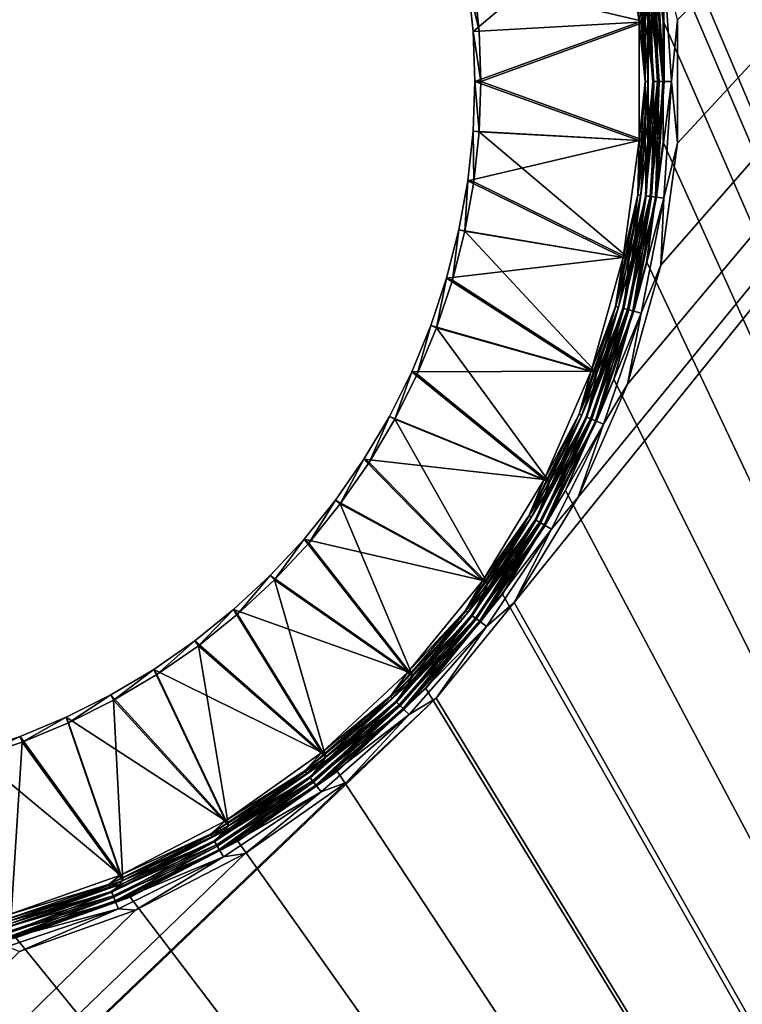
# Model space of a CAD drawing. Units: millimetres. Extents: x -580 to 580, y -255 to 255.
# Drawn here: x 3 to 50, y -21 to 44 of the extents above; entities that cross this region are included whole.
import ezdxf

# ---------------------------------------------------------------- set-up
doc = ezdxf.new("R2010")
doc.units = ezdxf.units.MM
doc.header["$LTSCALE"] = 65.185185
for name, color, linetype in [('344', 7, 'CONTINUOUS'), ('370', 7, 'CONTINUOUS'), ('399', 7, 'CONTINUOUS'), ('401', 7, 'CONTINUOUS'), ('403', 7, 'CONTINUOUS'), ('405', 7, 'CONTINUOUS'), ('407', 7, 'CONTINUOUS'), ('409', 7, 'CONTINUOUS'), ('412', 7, 'CONTINUOUS'), ('413', 7, 'CONTINUOUS')]:
    doc.layers.add(name, color=color, linetype=linetype)

msp = doc.modelspace()

# ---------------------------------------------------------------- linework, layer by layer
at = {"layer": '344', "linetype": 'Continuous'}
for points in [[(151.75, -200, -196), (151.75, 150, -196), (35.327, 5.705, -196), (151.75, -200, -196)], [(35.327, 5.705, -196), (151.75, 150, -196), (39.545, 12.64, -196), (35.327, 5.705, -196)], [(39.545, 12.64, -196), (151.75, 150, -196), (42.78, 20.084, -196), (39.545, 12.64, -196)], [(42.78, 20.084, -196), (151.75, 150, -196), (44.97, 27.9, -196), (42.78, 20.084, -196)], [(44.97, 27.9, -196), (151.75, 150, -196), (46.075, 35.941, -196), (44.97, 27.9, -196)], [(46.075, 35.941, -196), (151.75, 150, -196), (46.075, 44.059, -196), (46.075, 35.941, -196)], [(30.204, -0.591, -196), (151.75, -200, -196), (35.327, 5.705, -196), (30.204, -0.591, -196)], [(-178.25, -200, -196), (151.75, -200, -196), (30.204, -0.591, -196), (-178.25, -200, -196)], [(24.272, -6.131, -196), (-178.25, -200, -196), (30.204, -0.591, -196), (24.272, -6.131, -196)], [(17.64, -10.811, -196), (-178.25, -200, -196), (24.272, -6.131, -196), (17.64, -10.811, -196)], [(10.432, -14.544, -196), (-178.25, -200, -196), (17.64, -10.811, -196), (10.432, -14.544, -196)], [(2.785, -17.261, -196), (-178.25, -200, -196), (10.432, -14.544, -196), (2.785, -17.261, -196)]]:
    msp.add_3dface(points, dxfattribs=at)
at = {"layer": '370', "linetype": 'Continuous'}
for points in [[(41.897, 59.6, -197), (151.75, 150, -197), (151.75, -200, -197), (41.897, 59.6, -197)], [(44.052, 51.907, -197), (41.897, 59.6, -197), (151.75, -200, -197), (44.052, 51.907, -197)], [(45.139, 43.994, -197), (44.052, 51.907, -197), (151.75, -200, -197), (45.139, 43.994, -197)], [(45.139, 36.006, -197), (45.139, 43.994, -197), (151.75, -200, -197), (45.139, 36.006, -197)], [(44.052, 28.093, -197), (45.139, 36.006, -197), (151.75, -200, -197), (44.052, 28.093, -197)], [(41.897, 20.4, -197), (44.052, 28.093, -197), (151.75, -200, -197), (41.897, 20.4, -197)], [(38.714, 13.074, -197), (41.897, 20.4, -197), (151.75, -200, -197), (38.714, 13.074, -197)], [(34.564, 6.249, -197), (38.714, 13.074, -197), (151.75, -200, -197), (34.564, 6.249, -197)], [(29.523, 0.053, -197), (34.564, 6.249, -197), (151.75, -200, -197), (29.523, 0.053, -197)], [(-178.25, -200, -197), (-56.023, 0.053, -197), (151.75, -200, -197), (-178.25, -200, -197)], [(-56.023, 0.053, -197), (-50.185, -5.399, -197), (151.75, -200, -197), (-56.023, 0.053, -197)], [(23.685, -5.399, -197), (29.523, 0.053, -197), (151.75, -200, -197), (23.685, -5.399, -197)], [(-50.185, -5.399, -197), (-43.659, -10.006, -197), (151.75, -200, -197), (-50.185, -5.399, -197)], [(17.159, -10.006, -197), (23.685, -5.399, -197), (151.75, -200, -197), (17.159, -10.006, -197)], [(-43.659, -10.006, -197), (-36.567, -13.681, -197), (151.75, -200, -197), (-43.659, -10.006, -197)], [(10.067, -13.681, -197), (17.159, -10.006, -197), (151.75, -200, -197), (10.067, -13.681, -197)], [(-36.567, -13.681, -197), (-29.04, -16.356, -197), (151.75, -200, -197), (-36.567, -13.681, -197)], [(2.54, -16.356, -197), (10.067, -13.681, -197), (151.75, -200, -197), (2.54, -16.356, -197)], [(-29.04, -16.356, -197), (-21.219, -17.981, -197), (151.75, -200, -197), (-29.04, -16.356, -197)], [(-5.281, -17.981, -197), (2.54, -16.356, -197), (151.75, -200, -197), (-5.281, -17.981, -197)], [(-21.219, -17.981, -197), (-13.25, -18.526, -197), (151.75, -200, -197), (-21.219, -17.981, -197)], [(-13.25, -18.526, -197), (-5.281, -17.981, -197), (151.75, -200, -197), (-13.25, -18.526, -197)]]:
    msp.add_3dface(points, dxfattribs=at)
at = {"layer": '399', "linetype": 'Continuous'}
for points in [[(32.282, 46.546, -203), (32.633, 43.282, -203), (42.498, 51.585, -198.244), (32.282, 46.546, -203)], [(42.498, 51.585, -198.244), (32.633, 43.282, -203), (43.556, 43.886, -198.244), (42.498, 51.585, -198.244)], [(32.633, 43.282, -203), (32.75, 40, -203), (43.556, 43.886, -198.244), (32.633, 43.282, -203)], [(43.556, 43.886, -198.244), (32.75, 40, -203), (43.556, 36.114, -198.244), (43.556, 43.886, -198.244)], [(32.75, 40, -203), (32.633, 36.718, -203), (43.556, 36.114, -198.244), (32.75, 40, -203)], [(32.633, 36.718, -203), (32.282, 33.454, -203), (43.556, 36.114, -198.244), (32.633, 36.718, -203)], [(43.556, 36.114, -198.244), (32.282, 33.454, -203), (42.498, 28.416, -198.244), (43.556, 36.114, -198.244)], [(32.282, 33.454, -203), (31.699, 30.222, -203), (42.498, 28.416, -198.244), (32.282, 33.454, -203)], [(31.699, 30.222, -203), (30.887, 27.04, -203), (42.498, 28.416, -198.244), (31.699, 30.222, -203)], [(42.498, 28.416, -198.244), (30.887, 27.04, -203), (40.401, 20.932, -198.244), (42.498, 28.416, -198.244)], [(30.887, 27.04, -203), (29.85, 23.925, -203), (40.401, 20.932, -198.244), (30.887, 27.04, -203)], [(29.85, 23.925, -203), (28.593, 20.891, -203), (40.401, 20.932, -198.244), (29.85, 23.925, -203)], [(28.593, 20.891, -203), (27.123, 17.954, -203), (37.305, 13.805, -198.244), (28.593, 20.891, -203)], [(40.401, 20.932, -198.244), (28.593, 20.891, -203), (37.305, 13.805, -198.244), (40.401, 20.932, -198.244)], [(27.123, 17.954, -203), (25.448, 15.131, -203), (37.305, 13.805, -198.244), (27.123, 17.954, -203)], [(25.448, 15.131, -203), (23.575, 12.433, -203), (33.268, 7.165, -198.244), (25.448, 15.131, -203)], [(37.305, 13.805, -198.244), (25.448, 15.131, -203), (33.268, 7.165, -198.244), (37.305, 13.805, -198.244)], [(23.575, 12.433, -203), (21.514, 9.876, -203), (33.268, 7.165, -198.244), (23.575, 12.433, -203)], [(21.514, 9.876, -203), (19.277, 7.473, -203), (28.363, 1.136, -198.244), (21.514, 9.876, -203)], [(33.268, 7.165, -198.244), (21.514, 9.876, -203), (28.363, 1.136, -198.244), (33.268, 7.165, -198.244)], [(19.277, 7.473, -203), (16.874, 5.236, -203), (28.363, 1.136, -198.244), (19.277, 7.473, -203)], [(16.874, 5.236, -203), (14.317, 3.175, -203), (22.684, -4.168, -198.244), (16.874, 5.236, -203)], [(28.363, 1.136, -198.244), (16.874, 5.236, -203), (22.684, -4.168, -198.244), (28.363, 1.136, -198.244)], [(14.317, 3.175, -203), (11.619, 1.302, -203), (22.684, -4.168, -198.244), (14.317, 3.175, -203)], [(11.619, 1.302, -203), (8.795, -0.373, -203), (16.335, -8.65, -198.244), (11.619, 1.302, -203)], [(22.684, -4.168, -198.244), (11.619, 1.302, -203), (16.335, -8.65, -198.244), (22.684, -4.168, -198.244)], [(8.795, -0.373, -203), (5.859, -1.843, -203), (16.335, -8.65, -198.244), (8.795, -0.373, -203)], [(5.859, -1.843, -203), (2.825, -3.1, -203), (9.435, -12.225, -198.244), (5.859, -1.843, -203)], [(16.335, -8.65, -198.244), (5.859, -1.843, -203), (9.435, -12.225, -198.244), (16.335, -8.65, -198.244)], [(2.825, -3.1, -203), (-0.29, -4.137, -203), (9.435, -12.225, -198.244), (2.825, -3.1, -203)], [(9.435, -12.225, -198.244), (-0.29, -4.137, -203), (2.112, -14.828, -198.244), (9.435, -12.225, -198.244)]]:
    msp.add_3dface(points, dxfattribs=at)
at = {"layer": '401', "linetype": 'Continuous'}
for points in [[(42.498, 51.585, -198.244), (43.556, 43.886, -198.244), (43.461, 47.466, -198.078), (42.498, 51.585, -198.244)], [(44.131, 43.926, -197.551), (43.061, 51.703, -197.551), (43.658, 47.492, -197.839), (44.131, 43.926, -197.551)], [(43.951, 40, -198.078), (43.658, 47.492, -197.839), (43.461, 47.466, -198.078), (43.951, 40, -198.078)], [(43.556, 43.886, -198.244), (43.951, 40, -198.078), (43.461, 47.466, -198.078), (43.556, 43.886, -198.244)], [(44.149, 40, -197.839), (44.131, 43.926, -197.551), (43.658, 47.492, -197.839), (44.149, 40, -197.839)], [(44.149, 40, -197.839), (43.658, 47.492, -197.839), (43.951, 40, -198.078), (44.149, 40, -197.839)], [(43.556, 43.886, -198.244), (43.556, 36.114, -198.244), (43.951, 40, -198.078), (43.556, 43.886, -198.244)], [(44.131, 36.075, -197.551), (44.131, 43.926, -197.551), (44.149, 40, -197.839), (44.131, 36.075, -197.551)], [(43.556, 36.114, -198.244), (43.461, 32.534, -198.078), (43.951, 40, -198.078), (43.556, 36.114, -198.244)], [(43.658, 32.508, -197.839), (44.149, 40, -197.839), (43.461, 32.534, -198.078), (43.658, 32.508, -197.839)], [(43.461, 32.534, -198.078), (44.149, 40, -197.839), (43.951, 40, -198.078), (43.461, 32.534, -198.078)], [(43.658, 32.508, -197.839), (44.131, 36.075, -197.551), (44.149, 40, -197.839), (43.658, 32.508, -197.839)], [(43.556, 36.114, -198.244), (42.498, 28.416, -198.244), (43.461, 32.534, -198.078), (43.556, 36.114, -198.244)], [(43.062, 28.297, -197.551), (44.131, 36.075, -197.551), (43.658, 32.508, -197.839), (43.062, 28.297, -197.551)], [(42.498, 28.416, -198.244), (42.002, 25.195, -198.078), (43.461, 32.534, -198.078), (42.498, 28.416, -198.244)], [(42.002, 25.195, -198.078), (43.658, 32.508, -197.839), (43.461, 32.534, -198.078), (42.002, 25.195, -198.078)], [(42.193, 25.144, -197.839), (43.658, 32.508, -197.839), (42.002, 25.195, -198.078), (42.193, 25.144, -197.839)], [(42.193, 25.144, -197.839), (43.062, 28.297, -197.551), (43.658, 32.508, -197.839), (42.193, 25.144, -197.839)], [(42.498, 28.416, -198.244), (40.401, 20.932, -198.244), (42.002, 25.195, -198.078), (42.498, 28.416, -198.244)], [(40.943, 20.737, -197.551), (43.062, 28.297, -197.551), (42.193, 25.144, -197.839), (40.943, 20.737, -197.551)], [(40.401, 20.932, -198.244), (39.596, 18.11, -198.078), (42.002, 25.195, -198.078), (40.401, 20.932, -198.244)], [(39.596, 18.11, -198.078), (42.193, 25.144, -197.839), (42.002, 25.195, -198.078), (39.596, 18.11, -198.078)], [(39.78, 18.034, -197.839), (42.193, 25.144, -197.839), (39.596, 18.11, -198.078), (39.78, 18.034, -197.839)], [(39.78, 18.034, -197.839), (40.943, 20.737, -197.551), (42.193, 25.144, -197.839), (39.78, 18.034, -197.839)], [(40.401, 20.932, -198.244), (37.305, 13.805, -198.244), (39.596, 18.11, -198.078), (40.401, 20.932, -198.244)], [(37.815, 13.536, -197.551), (40.943, 20.737, -197.551), (39.78, 18.034, -197.839), (37.815, 13.536, -197.551)], [(37.305, 13.805, -198.244), (36.287, 11.4, -198.078), (39.596, 18.11, -198.078), (37.305, 13.805, -198.244)], [(36.287, 11.4, -198.078), (39.78, 18.034, -197.839), (39.596, 18.11, -198.078), (36.287, 11.4, -198.078)], [(36.459, 11.3, -197.839), (39.78, 18.034, -197.839), (36.287, 11.4, -198.078), (36.459, 11.3, -197.839)], [(36.459, 11.3, -197.839), (37.815, 13.536, -197.551), (39.78, 18.034, -197.839), (36.459, 11.3, -197.839)], [(37.305, 13.805, -198.244), (33.268, 7.165, -198.244), (36.287, 11.4, -198.078), (37.305, 13.805, -198.244)], [(33.735, 6.829, -197.551), (37.815, 13.536, -197.551), (36.459, 11.3, -197.839), (33.735, 6.829, -197.551)], [(33.268, 7.165, -198.244), (32.13, 5.178, -198.078), (36.287, 11.4, -198.078), (33.268, 7.165, -198.244)], [(32.13, 5.178, -198.078), (36.459, 11.3, -197.839), (36.287, 11.4, -198.078), (32.13, 5.178, -198.078)], [(32.288, 5.058, -197.839), (36.459, 11.3, -197.839), (32.13, 5.178, -198.078), (32.288, 5.058, -197.839)], [(32.288, 5.058, -197.839), (33.735, 6.829, -197.551), (36.459, 11.3, -197.839), (32.288, 5.058, -197.839)], [(33.268, 7.165, -198.244), (28.363, 1.136, -198.244), (32.13, 5.178, -198.078), (33.268, 7.165, -198.244)], [(28.78, 0.739, -197.551), (33.735, 6.829, -197.551), (32.288, 5.058, -197.839), (28.78, 0.739, -197.551)], [(28.363, 1.136, -198.244), (27.197, -0.447, -198.078), (32.13, 5.178, -198.078), (28.363, 1.136, -198.244)], [(27.197, -0.447, -198.078), (32.288, 5.058, -197.839), (32.13, 5.178, -198.078), (27.197, -0.447, -198.078)], [(27.337, -0.587, -197.839), (32.288, 5.058, -197.839), (27.197, -0.447, -198.078), (27.337, -0.587, -197.839)], [(27.337, -0.587, -197.839), (28.78, 0.739, -197.551), (32.288, 5.058, -197.839), (27.337, -0.587, -197.839)], [(28.363, 1.136, -198.244), (22.684, -4.168, -198.244), (27.197, -0.447, -198.078), (28.363, 1.136, -198.244)], [(23.042, -4.619, -197.551), (28.78, 0.739, -197.551), (27.337, -0.587, -197.839), (23.042, -4.619, -197.551)], [(22.684, -4.168, -198.244), (21.572, -5.38, -198.078), (27.197, -0.447, -198.078), (22.684, -4.168, -198.244)], [(21.572, -5.38, -198.078), (27.337, -0.587, -197.839), (27.197, -0.447, -198.078), (21.572, -5.38, -198.078)], [(21.692, -5.538, -197.839), (27.337, -0.587, -197.839), (21.572, -5.38, -198.078), (21.692, -5.538, -197.839)], [(21.692, -5.538, -197.839), (23.042, -4.619, -197.551), (27.337, -0.587, -197.839), (21.692, -5.538, -197.839)], [(22.684, -4.168, -198.244), (16.335, -8.65, -198.244), (21.572, -5.38, -198.078), (22.684, -4.168, -198.244)], [(16.627, -9.146, -197.551), (23.042, -4.619, -197.551), (21.692, -5.538, -197.839), (16.627, -9.146, -197.551)], [(16.335, -8.65, -198.244), (15.35, -9.537, -198.078), (21.572, -5.38, -198.078), (16.335, -8.65, -198.244)], [(15.35, -9.537, -198.078), (21.692, -5.538, -197.839), (21.572, -5.38, -198.078), (15.35, -9.537, -198.078)], [(15.45, -9.709, -197.839), (21.692, -5.538, -197.839), (15.35, -9.537, -198.078), (15.45, -9.709, -197.839)], [(15.45, -9.709, -197.839), (16.627, -9.146, -197.551), (21.692, -5.538, -197.839), (15.45, -9.709, -197.839)], [(16.335, -8.65, -198.244), (9.435, -12.225, -198.244), (15.35, -9.537, -198.078), (16.335, -8.65, -198.244)], [(9.435, -12.225, -198.244), (8.64, -12.846, -198.078), (15.35, -9.537, -198.078), (9.435, -12.225, -198.244)], [(8.64, -12.846, -198.078), (15.45, -9.709, -197.839), (15.35, -9.537, -198.078), (8.64, -12.846, -198.078)], [(8.716, -13.03, -197.839), (15.45, -9.709, -197.839), (8.64, -12.846, -198.078), (8.716, -13.03, -197.839)], [(8.716, -13.03, -197.839), (9.656, -12.757, -197.551), (15.45, -9.709, -197.839), (8.716, -13.03, -197.839)], [(9.656, -12.757, -197.551), (16.627, -9.146, -197.551), (15.45, -9.709, -197.839), (9.656, -12.757, -197.551)], [(9.435, -12.225, -198.244), (2.112, -14.828, -198.244), (8.64, -12.846, -198.078), (9.435, -12.225, -198.244)], [(2.112, -14.828, -198.244), (1.555, -15.252, -198.078), (8.64, -12.846, -198.078), (2.112, -14.828, -198.244)], [(1.555, -15.252, -198.078), (8.716, -13.03, -197.839), (8.64, -12.846, -198.078), (1.555, -15.252, -198.078)], [(2.259, -15.384, -197.551), (9.656, -12.757, -197.551), (8.716, -13.03, -197.839), (2.259, -15.384, -197.551)], [(1.606, -15.443, -197.839), (8.716, -13.03, -197.839), (1.555, -15.252, -198.078), (1.606, -15.443, -197.839)], [(1.606, -15.443, -197.839), (2.259, -15.384, -197.551), (8.716, -13.03, -197.839), (1.606, -15.443, -197.839)]]:
    msp.add_3dface(points, dxfattribs=at)
at = {"layer": '403', "linetype": 'Continuous'}
for points in [[(43.954, 43.913, -199.161), (32.676, 46.603, -203.917), (42.888, 51.666, -199.161), (43.954, 43.913, -199.161)], [(33.031, 43.31, -203.917), (32.676, 46.603, -203.917), (43.954, 43.913, -199.161), (33.031, 43.31, -203.917)], [(33.149, 40, -203.917), (33.031, 43.31, -203.917), (43.954, 43.913, -199.161), (33.149, 40, -203.917)], [(43.954, 36.087, -199.161), (33.149, 40, -203.917), (43.954, 43.913, -199.161), (43.954, 36.087, -199.161)], [(33.031, 36.69, -203.917), (33.149, 40, -203.917), (43.954, 36.087, -199.161), (33.031, 36.69, -203.917)], [(32.676, 33.397, -203.917), (33.031, 36.69, -203.917), (42.889, 28.334, -199.161), (32.676, 33.397, -203.917)], [(42.889, 28.334, -199.161), (33.031, 36.69, -203.917), (43.954, 36.087, -199.161), (42.889, 28.334, -199.161)], [(32.088, 30.137, -203.917), (32.676, 33.397, -203.917), (42.889, 28.334, -199.161), (32.088, 30.137, -203.917)], [(31.269, 26.928, -203.917), (32.088, 30.137, -203.917), (40.777, 20.799, -199.161), (31.269, 26.928, -203.917)], [(40.777, 20.799, -199.161), (32.088, 30.137, -203.917), (42.889, 28.334, -199.161), (40.777, 20.799, -199.161)], [(30.223, 23.785, -203.917), (31.269, 26.928, -203.917), (40.777, 20.799, -199.161), (30.223, 23.785, -203.917)], [(28.956, 20.725, -203.917), (30.223, 23.785, -203.917), (37.659, 13.621, -199.161), (28.956, 20.725, -203.917)], [(37.659, 13.621, -199.161), (30.223, 23.785, -203.917), (40.777, 20.799, -199.161), (37.659, 13.621, -199.161)], [(27.473, 17.763, -203.917), (28.956, 20.725, -203.917), (37.659, 13.621, -199.161), (27.473, 17.763, -203.917)], [(25.783, 14.915, -203.917), (27.473, 17.763, -203.917), (33.593, 6.935, -199.161), (25.783, 14.915, -203.917)], [(33.593, 6.935, -199.161), (27.473, 17.763, -203.917), (37.659, 13.621, -199.161), (33.593, 6.935, -199.161)], [(23.894, 12.194, -203.917), (25.783, 14.915, -203.917), (33.593, 6.935, -199.161), (23.894, 12.194, -203.917)], [(21.816, 9.615, -203.917), (23.894, 12.194, -203.917), (28.655, 0.864, -199.161), (21.816, 9.615, -203.917)], [(28.655, 0.864, -199.161), (23.894, 12.194, -203.917), (33.593, 6.935, -199.161), (28.655, 0.864, -199.161)], [(19.559, 7.191, -203.917), (21.816, 9.615, -203.917), (28.655, 0.864, -199.161), (19.559, 7.191, -203.917)], [(17.135, 4.934, -203.917), (19.559, 7.191, -203.917), (22.935, -4.477, -199.161), (17.135, 4.934, -203.917)], [(22.935, -4.477, -199.161), (19.559, 7.191, -203.917), (28.655, 0.864, -199.161), (22.935, -4.477, -199.161)], [(14.556, 2.856, -203.917), (17.135, 4.934, -203.917), (22.935, -4.477, -199.161), (14.556, 2.856, -203.917)], [(11.835, 0.967, -203.917), (14.556, 2.856, -203.917), (16.542, -8.99, -199.161), (11.835, 0.967, -203.917)], [(16.542, -8.99, -199.161), (14.556, 2.856, -203.917), (22.935, -4.477, -199.161), (16.542, -8.99, -199.161)], [(8.986, -0.723, -203.917), (11.835, 0.967, -203.917), (16.542, -8.99, -199.161), (8.986, -0.723, -203.917)], [(6.025, -2.206, -203.917), (8.986, -0.723, -203.917), (9.594, -12.591, -199.161), (6.025, -2.206, -203.917)], [(9.594, -12.591, -199.161), (8.986, -0.723, -203.917), (16.542, -8.99, -199.161), (9.594, -12.591, -199.161)], [(2.965, -3.473, -203.917), (6.025, -2.206, -203.917), (9.594, -12.591, -199.161), (2.965, -3.473, -203.917)], [(-0.178, -4.519, -203.917), (2.965, -3.473, -203.917), (2.219, -15.212, -199.161), (-0.178, -4.519, -203.917)], [(2.219, -15.212, -199.161), (2.965, -3.473, -203.917), (9.594, -12.591, -199.161), (2.219, -15.212, -199.161)]]:
    msp.add_3dface(points, dxfattribs=at)
at = {"layer": '405', "linetype": 'Continuous'}
for points in [[(44.037, 51.906, -197.665), (45.125, 43.994, -197.665), (44.619, 47.619, -198.138), (44.037, 51.906, -197.665)], [(43.954, 43.913, -199.161), (42.888, 51.666, -199.161), (44.018, 47.539, -198.91), (43.954, 43.913, -199.161)], [(43.954, 43.913, -199.161), (44.018, 47.539, -198.91), (44.512, 40, -198.91), (43.954, 43.913, -199.161)], [(44.366, 47.585, -198.562), (44.864, 40, -198.562), (44.018, 47.539, -198.91), (44.366, 47.585, -198.562)], [(44.018, 47.539, -198.91), (44.864, 40, -198.562), (44.512, 40, -198.91), (44.018, 47.539, -198.91)], [(44.619, 47.619, -198.138), (45.118, 40, -198.138), (44.366, 47.585, -198.562), (44.619, 47.619, -198.138)], [(44.366, 47.585, -198.562), (45.118, 40, -198.138), (44.864, 40, -198.562), (44.366, 47.585, -198.562)], [(44.619, 47.619, -198.138), (45.125, 43.994, -197.665), (45.118, 40, -198.138), (44.619, 47.619, -198.138)], [(43.954, 36.087, -199.161), (43.954, 43.913, -199.161), (44.512, 40, -198.91), (43.954, 36.087, -199.161)], [(45.125, 43.994, -197.665), (45.125, 36.006, -197.665), (45.118, 40, -198.138), (45.125, 43.994, -197.665)], [(43.954, 36.087, -199.161), (44.512, 40, -198.91), (44.018, 32.461, -198.91), (43.954, 36.087, -199.161)], [(44.512, 40, -198.91), (44.366, 32.415, -198.562), (44.018, 32.461, -198.91), (44.512, 40, -198.91)], [(44.864, 40, -198.562), (44.619, 32.381, -198.138), (44.366, 32.415, -198.562), (44.864, 40, -198.562)], [(44.864, 40, -198.562), (44.366, 32.415, -198.562), (44.512, 40, -198.91), (44.864, 40, -198.562)], [(45.118, 40, -198.138), (45.125, 36.006, -197.665), (44.619, 32.381, -198.138), (45.118, 40, -198.138)], [(45.118, 40, -198.138), (44.619, 32.381, -198.138), (44.864, 40, -198.562), (45.118, 40, -198.138)], [(42.889, 28.334, -199.161), (43.954, 36.087, -199.161), (44.018, 32.461, -198.91), (42.889, 28.334, -199.161)], [(45.125, 36.006, -197.665), (44.037, 28.094, -197.665), (44.619, 32.381, -198.138), (45.125, 36.006, -197.665)], [(42.889, 28.334, -199.161), (44.018, 32.461, -198.91), (42.544, 25.05, -198.91), (42.889, 28.334, -199.161)], [(44.018, 32.461, -198.91), (42.883, 24.959, -198.562), (42.544, 25.05, -198.91), (44.018, 32.461, -198.91)], [(44.366, 32.415, -198.562), (42.883, 24.959, -198.562), (44.018, 32.461, -198.91), (44.366, 32.415, -198.562)], [(44.366, 32.415, -198.562), (43.13, 24.893, -198.138), (42.883, 24.959, -198.562), (44.366, 32.415, -198.562)], [(44.619, 32.381, -198.138), (43.13, 24.893, -198.138), (44.366, 32.415, -198.562), (44.619, 32.381, -198.138)], [(44.619, 32.381, -198.138), (44.037, 28.094, -197.665), (43.13, 24.893, -198.138), (44.619, 32.381, -198.138)], [(40.777, 20.799, -199.161), (42.889, 28.334, -199.161), (42.544, 25.05, -198.91), (40.777, 20.799, -199.161)], [(44.037, 28.094, -197.665), (41.882, 20.404, -197.665), (43.13, 24.893, -198.138), (44.037, 28.094, -197.665)], [(40.777, 20.799, -199.161), (42.544, 25.05, -198.91), (40.115, 17.895, -198.91), (40.777, 20.799, -199.161)], [(42.544, 25.05, -198.91), (40.44, 17.761, -198.562), (40.115, 17.895, -198.91), (42.544, 25.05, -198.91)], [(42.883, 24.959, -198.562), (40.44, 17.761, -198.562), (42.544, 25.05, -198.91), (42.883, 24.959, -198.562)], [(42.883, 24.959, -198.562), (40.675, 17.663, -198.138), (40.44, 17.761, -198.562), (42.883, 24.959, -198.562)], [(43.13, 24.893, -198.138), (40.675, 17.663, -198.138), (42.883, 24.959, -198.562), (43.13, 24.893, -198.138)], [(43.13, 24.893, -198.138), (41.882, 20.404, -197.665), (40.675, 17.663, -198.138), (43.13, 24.893, -198.138)], [(37.659, 13.621, -199.161), (40.777, 20.799, -199.161), (40.115, 17.895, -198.91), (37.659, 13.621, -199.161)], [(41.882, 20.404, -197.665), (38.7, 13.078, -197.665), (40.675, 17.663, -198.138), (41.882, 20.404, -197.665)], [(37.659, 13.621, -199.161), (40.115, 17.895, -198.91), (36.774, 11.119, -198.91), (37.659, 13.621, -199.161)], [(40.115, 17.895, -198.91), (37.078, 10.943, -198.562), (36.774, 11.119, -198.91), (40.115, 17.895, -198.91)], [(40.44, 17.761, -198.562), (37.078, 10.943, -198.562), (40.115, 17.895, -198.91), (40.44, 17.761, -198.562)], [(40.44, 17.761, -198.562), (37.299, 10.816, -198.138), (37.078, 10.943, -198.562), (40.44, 17.761, -198.562)], [(40.675, 17.663, -198.138), (37.299, 10.816, -198.138), (40.44, 17.761, -198.562), (40.675, 17.663, -198.138)], [(40.675, 17.663, -198.138), (38.7, 13.078, -197.665), (37.299, 10.816, -198.138), (40.675, 17.663, -198.138)], [(33.593, 6.935, -199.161), (37.659, 13.621, -199.161), (36.774, 11.119, -198.91), (33.593, 6.935, -199.161)], [(38.7, 13.078, -197.665), (34.55, 6.254, -197.665), (37.299, 10.816, -198.138), (38.7, 13.078, -197.665)], [(33.593, 6.935, -199.161), (36.774, 11.119, -198.91), (32.576, 4.837, -198.91), (33.593, 6.935, -199.161)], [(36.774, 11.119, -198.91), (32.855, 4.623, -198.562), (32.576, 4.837, -198.91), (36.774, 11.119, -198.91)], [(37.078, 10.943, -198.562), (32.855, 4.623, -198.562), (36.774, 11.119, -198.91), (37.078, 10.943, -198.562)], [(37.078, 10.943, -198.562), (33.057, 4.468, -198.138), (32.855, 4.623, -198.562), (37.078, 10.943, -198.562)], [(37.299, 10.816, -198.138), (33.057, 4.468, -198.138), (37.078, 10.943, -198.562), (37.299, 10.816, -198.138)], [(37.299, 10.816, -198.138), (34.55, 6.254, -197.665), (33.057, 4.468, -198.138), (37.299, 10.816, -198.138)], [(28.655, 0.864, -199.161), (33.593, 6.935, -199.161), (32.576, 4.837, -198.91), (28.655, 0.864, -199.161)], [(34.55, 6.254, -197.665), (29.509, 0.059, -197.665), (33.057, 4.468, -198.138), (34.55, 6.254, -197.665)], [(28.655, 0.864, -199.161), (32.576, 4.837, -198.91), (27.594, -0.844, -198.91), (28.655, 0.864, -199.161)], [(32.576, 4.837, -198.91), (27.842, -1.092, -198.562), (27.594, -0.844, -198.91), (32.576, 4.837, -198.91)], [(32.855, 4.623, -198.562), (27.842, -1.092, -198.562), (32.576, 4.837, -198.91), (32.855, 4.623, -198.562)], [(32.855, 4.623, -198.562), (28.023, -1.273, -198.138), (27.842, -1.092, -198.562), (32.855, 4.623, -198.562)], [(33.057, 4.468, -198.138), (28.023, -1.273, -198.138), (32.855, 4.623, -198.562), (33.057, 4.468, -198.138)], [(33.057, 4.468, -198.138), (29.509, 0.059, -197.665), (28.023, -1.273, -198.138), (33.057, 4.468, -198.138)], [(22.935, -4.477, -199.161), (28.655, 0.864, -199.161), (27.594, -0.844, -198.91), (22.935, -4.477, -199.161)], [(29.509, 0.059, -197.665), (23.671, -5.392, -197.665), (28.023, -1.273, -198.138), (29.509, 0.059, -197.665)], [(22.935, -4.477, -199.161), (27.594, -0.844, -198.91), (21.913, -5.826, -198.91), (22.935, -4.477, -199.161)], [(27.594, -0.844, -198.91), (22.127, -6.105, -198.562), (21.913, -5.826, -198.91), (27.594, -0.844, -198.91)], [(27.842, -1.092, -198.562), (22.127, -6.105, -198.562), (27.594, -0.844, -198.91), (27.842, -1.092, -198.562)], [(27.842, -1.092, -198.562), (22.282, -6.307, -198.138), (22.127, -6.105, -198.562), (27.842, -1.092, -198.562)], [(28.023, -1.273, -198.138), (22.282, -6.307, -198.138), (27.842, -1.092, -198.562), (28.023, -1.273, -198.138)], [(28.023, -1.273, -198.138), (23.671, -5.392, -197.665), (22.282, -6.307, -198.138), (28.023, -1.273, -198.138)], [(16.542, -8.99, -199.161), (22.935, -4.477, -199.161), (21.913, -5.826, -198.91), (16.542, -8.99, -199.161)], [(16.542, -8.99, -199.161), (21.913, -5.826, -198.91), (15.631, -10.024, -198.91), (16.542, -8.99, -199.161)], [(21.913, -5.826, -198.91), (15.807, -10.328, -198.562), (15.631, -10.024, -198.91), (21.913, -5.826, -198.91)], [(22.127, -6.105, -198.562), (15.807, -10.328, -198.562), (21.913, -5.826, -198.91), (22.127, -6.105, -198.562)], [(23.671, -5.392, -197.665), (17.146, -9.997, -197.665), (22.282, -6.307, -198.138), (23.671, -5.392, -197.665)], [(22.127, -6.105, -198.562), (15.934, -10.549, -198.138), (15.807, -10.328, -198.562), (22.127, -6.105, -198.562)], [(22.282, -6.307, -198.138), (15.934, -10.549, -198.138), (22.127, -6.105, -198.562), (22.282, -6.307, -198.138)], [(22.282, -6.307, -198.138), (17.146, -9.997, -197.665), (15.934, -10.549, -198.138), (22.282, -6.307, -198.138)], [(9.594, -12.591, -199.161), (16.542, -8.99, -199.161), (15.631, -10.024, -198.91), (9.594, -12.591, -199.161)], [(9.594, -12.591, -199.161), (15.631, -10.024, -198.91), (8.855, -13.365, -198.91), (9.594, -12.591, -199.161)], [(15.631, -10.024, -198.91), (8.989, -13.69, -198.562), (8.855, -13.365, -198.91), (15.631, -10.024, -198.91)], [(15.807, -10.328, -198.562), (8.989, -13.69, -198.562), (15.631, -10.024, -198.91), (15.807, -10.328, -198.562)], [(15.807, -10.328, -198.562), (9.087, -13.925, -198.138), (8.989, -13.69, -198.562), (15.807, -10.328, -198.562)], [(15.934, -10.549, -198.138), (9.087, -13.925, -198.138), (15.807, -10.328, -198.562), (15.934, -10.549, -198.138)], [(17.146, -9.997, -197.665), (10.054, -13.67, -197.665), (15.934, -10.549, -198.138), (17.146, -9.997, -197.665)], [(15.934, -10.549, -198.138), (10.054, -13.67, -197.665), (9.087, -13.925, -198.138), (15.934, -10.549, -198.138)], [(2.219, -15.212, -199.161), (9.594, -12.591, -199.161), (8.855, -13.365, -198.91), (2.219, -15.212, -199.161)], [(2.219, -15.212, -199.161), (8.855, -13.365, -198.91), (1.7, -15.794, -198.91), (2.219, -15.212, -199.161)], [(8.855, -13.365, -198.91), (1.791, -16.133, -198.562), (1.7, -15.794, -198.91), (8.855, -13.365, -198.91)], [(8.989, -13.69, -198.562), (1.791, -16.133, -198.562), (8.855, -13.365, -198.91), (8.989, -13.69, -198.562)], [(8.989, -13.69, -198.562), (1.857, -16.38, -198.138), (1.791, -16.133, -198.562), (8.989, -13.69, -198.562)], [(9.087, -13.925, -198.138), (1.857, -16.38, -198.138), (8.989, -13.69, -198.562), (9.087, -13.925, -198.138)], [(9.087, -13.925, -198.138), (2.528, -16.344, -197.665), (1.857, -16.38, -198.138), (9.087, -13.925, -198.138)], [(10.054, -13.67, -197.665), (2.528, -16.344, -197.665), (9.087, -13.925, -198.138), (10.054, -13.67, -197.665)]]:
    msp.add_3dface(points, dxfattribs=at)
at = {"layer": '407', "linetype": 'Continuous'}
for points in [[(45.139, 43.995, -197.496), (44.051, 51.909, -197.496), (44.052, 51.907, -197), (45.139, 43.995, -197.496)], [(45.139, 43.994, -197), (45.139, 43.995, -197.496), (44.052, 51.907, -197), (45.139, 43.994, -197)], [(45.139, 36.005, -197.496), (45.139, 43.995, -197.496), (45.139, 36.006, -197), (45.139, 36.005, -197.496)], [(45.139, 36.006, -197), (45.139, 43.995, -197.496), (45.139, 43.994, -197), (45.139, 36.006, -197)], [(44.051, 28.091, -197.496), (45.139, 36.005, -197.496), (44.052, 28.093, -197), (44.051, 28.091, -197.496)], [(44.052, 28.093, -197), (45.139, 36.005, -197.496), (45.139, 36.006, -197), (44.052, 28.093, -197)], [(41.896, 20.399, -197.496), (44.051, 28.091, -197.496), (41.897, 20.4, -197), (41.896, 20.399, -197.496)], [(41.897, 20.4, -197), (44.051, 28.091, -197.496), (44.052, 28.093, -197), (41.897, 20.4, -197)], [(38.713, 13.072, -197.496), (41.896, 20.399, -197.496), (38.714, 13.074, -197), (38.713, 13.072, -197.496)], [(38.714, 13.074, -197), (41.896, 20.399, -197.496), (41.897, 20.4, -197), (38.714, 13.074, -197)], [(34.562, 6.246, -197.496), (38.713, 13.072, -197.496), (34.564, 6.249, -197), (34.562, 6.246, -197.496)], [(34.564, 6.249, -197), (38.713, 13.072, -197.496), (38.714, 13.074, -197), (34.564, 6.249, -197)], [(29.519, 0.049, -197.496), (34.562, 6.246, -197.496), (29.523, 0.053, -197), (29.519, 0.049, -197.496)], [(29.523, 0.053, -197), (34.562, 6.246, -197.496), (34.564, 6.249, -197), (29.523, 0.053, -197)], [(23.68, -5.403, -197.496), (29.519, 0.049, -197.496), (23.685, -5.399, -197), (23.68, -5.403, -197.496)], [(23.685, -5.399, -197), (29.519, 0.049, -197.496), (29.523, 0.053, -197), (23.685, -5.399, -197)], [(17.154, -10.009, -197.496), (23.68, -5.403, -197.496), (17.159, -10.006, -197), (17.154, -10.009, -197.496)], [(17.159, -10.006, -197), (23.68, -5.403, -197.496), (23.685, -5.399, -197), (17.159, -10.006, -197)], [(10.06, -13.683, -197.496), (17.154, -10.009, -197.496), (10.067, -13.681, -197), (10.06, -13.683, -197.496)], [(10.067, -13.681, -197), (17.154, -10.009, -197.496), (17.159, -10.006, -197), (10.067, -13.681, -197)], [(2.532, -16.358, -197.496), (10.06, -13.683, -197.496), (2.54, -16.356, -197), (2.532, -16.358, -197.496)], [(2.54, -16.356, -197), (10.06, -13.683, -197.496), (10.067, -13.681, -197), (2.54, -16.356, -197)]]:
    msp.add_3dface(points, dxfattribs=at)
at = {"layer": '409', "linetype": 'Continuous'}
for points in [[(33.031, 43.31, -203.917), (32.282, 46.546, -203), (32.676, 46.603, -203.917), (33.031, 43.31, -203.917)], [(32.633, 43.282, -203), (32.282, 46.546, -203), (33.031, 43.31, -203.917), (32.633, 43.282, -203)], [(33.149, 40, -203.917), (32.633, 43.282, -203), (33.031, 43.31, -203.917), (33.149, 40, -203.917)], [(32.75, 40, -203), (32.633, 43.282, -203), (33.149, 40, -203.917), (32.75, 40, -203)], [(32.633, 36.718, -203), (32.75, 40, -203), (33.031, 36.69, -203.917), (32.633, 36.718, -203)], [(33.031, 36.69, -203.917), (32.75, 40, -203), (33.149, 40, -203.917), (33.031, 36.69, -203.917)], [(32.282, 33.454, -203), (32.633, 36.718, -203), (32.676, 33.397, -203.917), (32.282, 33.454, -203)], [(32.676, 33.397, -203.917), (32.633, 36.718, -203), (33.031, 36.69, -203.917), (32.676, 33.397, -203.917)], [(31.699, 30.222, -203), (32.282, 33.454, -203), (32.088, 30.137, -203.917), (31.699, 30.222, -203)], [(32.088, 30.137, -203.917), (32.282, 33.454, -203), (32.676, 33.397, -203.917), (32.088, 30.137, -203.917)], [(30.887, 27.04, -203), (31.699, 30.222, -203), (31.269, 26.928, -203.917), (30.887, 27.04, -203)], [(31.269, 26.928, -203.917), (31.699, 30.222, -203), (32.088, 30.137, -203.917), (31.269, 26.928, -203.917)], [(29.85, 23.925, -203), (30.887, 27.04, -203), (30.223, 23.785, -203.917), (29.85, 23.925, -203)], [(30.223, 23.785, -203.917), (30.887, 27.04, -203), (31.269, 26.928, -203.917), (30.223, 23.785, -203.917)], [(28.593, 20.891, -203), (29.85, 23.925, -203), (28.956, 20.725, -203.917), (28.593, 20.891, -203)], [(28.956, 20.725, -203.917), (29.85, 23.925, -203), (30.223, 23.785, -203.917), (28.956, 20.725, -203.917)], [(27.123, 17.954, -203), (28.593, 20.891, -203), (27.473, 17.763, -203.917), (27.123, 17.954, -203)], [(27.473, 17.763, -203.917), (28.593, 20.891, -203), (28.956, 20.725, -203.917), (27.473, 17.763, -203.917)], [(25.448, 15.131, -203), (27.123, 17.954, -203), (25.783, 14.915, -203.917), (25.448, 15.131, -203)], [(25.783, 14.915, -203.917), (27.123, 17.954, -203), (27.473, 17.763, -203.917), (25.783, 14.915, -203.917)], [(23.575, 12.433, -203), (25.448, 15.131, -203), (23.894, 12.194, -203.917), (23.575, 12.433, -203)], [(23.894, 12.194, -203.917), (25.448, 15.131, -203), (25.783, 14.915, -203.917), (23.894, 12.194, -203.917)], [(21.514, 9.876, -203), (23.575, 12.433, -203), (21.816, 9.615, -203.917), (21.514, 9.876, -203)], [(21.816, 9.615, -203.917), (23.575, 12.433, -203), (23.894, 12.194, -203.917), (21.816, 9.615, -203.917)], [(19.277, 7.473, -203), (21.514, 9.876, -203), (19.559, 7.191, -203.917), (19.277, 7.473, -203)], [(19.559, 7.191, -203.917), (21.514, 9.876, -203), (21.816, 9.615, -203.917), (19.559, 7.191, -203.917)], [(16.874, 5.236, -203), (19.277, 7.473, -203), (17.135, 4.934, -203.917), (16.874, 5.236, -203)], [(17.135, 4.934, -203.917), (19.277, 7.473, -203), (19.559, 7.191, -203.917), (17.135, 4.934, -203.917)], [(14.317, 3.175, -203), (16.874, 5.236, -203), (14.556, 2.856, -203.917), (14.317, 3.175, -203)], [(14.556, 2.856, -203.917), (16.874, 5.236, -203), (17.135, 4.934, -203.917), (14.556, 2.856, -203.917)], [(11.619, 1.302, -203), (14.317, 3.175, -203), (11.835, 0.967, -203.917), (11.619, 1.302, -203)], [(11.835, 0.967, -203.917), (14.317, 3.175, -203), (14.556, 2.856, -203.917), (11.835, 0.967, -203.917)], [(8.795, -0.373, -203), (11.619, 1.302, -203), (8.986, -0.723, -203.917), (8.795, -0.373, -203)], [(8.986, -0.723, -203.917), (11.619, 1.302, -203), (11.835, 0.967, -203.917), (8.986, -0.723, -203.917)], [(5.859, -1.843, -203), (8.795, -0.373, -203), (6.025, -2.206, -203.917), (5.859, -1.843, -203)], [(6.025, -2.206, -203.917), (8.795, -0.373, -203), (8.986, -0.723, -203.917), (6.025, -2.206, -203.917)], [(2.825, -3.1, -203), (5.859, -1.843, -203), (2.965, -3.473, -203.917), (2.825, -3.1, -203)], [(2.965, -3.473, -203.917), (5.859, -1.843, -203), (6.025, -2.206, -203.917), (2.965, -3.473, -203.917)], [(-0.29, -4.137, -203), (2.825, -3.1, -203), (-0.178, -4.519, -203.917), (-0.29, -4.137, -203)], [(-0.178, -4.519, -203.917), (2.825, -3.1, -203), (2.965, -3.473, -203.917), (-0.178, -4.519, -203.917)]]:
    msp.add_3dface(points, dxfattribs=at)
at = {"layer": '412', "linetype": 'Continuous'}
for points in [[(43.061, 51.703, -197.551), (44.131, 43.926, -197.551), (43.96, 47.532, -197.05), (43.061, 51.703, -197.551)], [(44.454, 40, -197.05), (44.274, 47.573, -196.616), (43.96, 47.532, -197.05), (44.454, 40, -197.05)], [(44.131, 43.926, -197.551), (44.454, 40, -197.05), (43.96, 47.532, -197.05), (44.131, 43.926, -197.551)], [(44.77, 40, -196.616), (44.69, 47.628, -196.282), (44.274, 47.573, -196.616), (44.77, 40, -196.616)], [(44.77, 40, -196.616), (44.274, 47.573, -196.616), (44.454, 40, -197.05), (44.77, 40, -196.616)], [(45.19, 40, -196.282), (45.18, 47.692, -196.071), (44.69, 47.628, -196.282), (45.19, 40, -196.282)], [(45.19, 40, -196.282), (44.69, 47.628, -196.282), (44.77, 40, -196.616), (45.19, 40, -196.282)], [(45.684, 40, -196.071), (46.075, 44.059, -196), (45.18, 47.692, -196.071), (45.684, 40, -196.071)], [(45.684, 40, -196.071), (45.18, 47.692, -196.071), (45.19, 40, -196.282), (45.684, 40, -196.071)], [(44.131, 43.926, -197.551), (44.131, 36.075, -197.551), (44.454, 40, -197.05), (44.131, 43.926, -197.551)], [(46.075, 35.941, -196), (46.075, 44.059, -196), (45.684, 40, -196.071), (46.075, 35.941, -196)], [(44.131, 36.075, -197.551), (43.96, 32.468, -197.05), (44.454, 40, -197.05), (44.131, 36.075, -197.551)], [(44.274, 32.427, -196.616), (44.77, 40, -196.616), (43.96, 32.468, -197.05), (44.274, 32.427, -196.616)], [(43.96, 32.468, -197.05), (44.77, 40, -196.616), (44.454, 40, -197.05), (43.96, 32.468, -197.05)], [(44.69, 32.372, -196.282), (45.19, 40, -196.282), (44.274, 32.427, -196.616), (44.69, 32.372, -196.282)], [(44.274, 32.427, -196.616), (45.19, 40, -196.282), (44.77, 40, -196.616), (44.274, 32.427, -196.616)], [(45.18, 32.308, -196.071), (45.684, 40, -196.071), (44.69, 32.372, -196.282), (45.18, 32.308, -196.071)], [(44.69, 32.372, -196.282), (45.684, 40, -196.071), (45.19, 40, -196.282), (44.69, 32.372, -196.282)], [(45.18, 32.308, -196.071), (46.075, 35.941, -196), (45.684, 40, -196.071), (45.18, 32.308, -196.071)], [(44.131, 36.075, -197.551), (43.062, 28.297, -197.551), (43.96, 32.468, -197.05), (44.131, 36.075, -197.551)], [(44.97, 27.9, -196), (46.075, 35.941, -196), (45.18, 32.308, -196.071), (44.97, 27.9, -196)], [(43.062, 28.297, -197.551), (42.488, 25.065, -197.05), (43.96, 32.468, -197.05), (43.062, 28.297, -197.551)], [(42.488, 25.065, -197.05), (44.274, 32.427, -196.616), (43.96, 32.468, -197.05), (42.488, 25.065, -197.05)], [(42.793, 24.983, -196.616), (44.274, 32.427, -196.616), (42.488, 25.065, -197.05), (42.793, 24.983, -196.616)], [(42.793, 24.983, -196.616), (44.69, 32.372, -196.282), (44.274, 32.427, -196.616), (42.793, 24.983, -196.616)], [(43.199, 24.875, -196.282), (44.69, 32.372, -196.282), (42.793, 24.983, -196.616), (43.199, 24.875, -196.282)], [(43.199, 24.875, -196.282), (45.18, 32.308, -196.071), (44.69, 32.372, -196.282), (43.199, 24.875, -196.282)], [(43.676, 24.747, -196.071), (45.18, 32.308, -196.071), (43.199, 24.875, -196.282), (43.676, 24.747, -196.071)], [(43.676, 24.747, -196.071), (44.97, 27.9, -196), (45.18, 32.308, -196.071), (43.676, 24.747, -196.071)], [(43.062, 28.297, -197.551), (40.943, 20.737, -197.551), (42.488, 25.065, -197.05), (43.062, 28.297, -197.551)], [(42.78, 20.084, -196), (44.97, 27.9, -196), (43.676, 24.747, -196.071), (42.78, 20.084, -196)], [(40.943, 20.737, -197.551), (40.062, 17.918, -197.05), (42.488, 25.065, -197.05), (40.943, 20.737, -197.551)], [(40.062, 17.918, -197.05), (42.793, 24.983, -196.616), (42.488, 25.065, -197.05), (40.062, 17.918, -197.05)], [(40.354, 17.797, -196.616), (42.793, 24.983, -196.616), (40.062, 17.918, -197.05), (40.354, 17.797, -196.616)], [(40.354, 17.797, -196.616), (43.199, 24.875, -196.282), (42.793, 24.983, -196.616), (40.354, 17.797, -196.616)], [(40.742, 17.636, -196.282), (43.199, 24.875, -196.282), (40.354, 17.797, -196.616), (40.742, 17.636, -196.282)], [(40.742, 17.636, -196.282), (43.676, 24.747, -196.071), (43.199, 24.875, -196.282), (40.742, 17.636, -196.282)], [(41.198, 17.447, -196.071), (43.676, 24.747, -196.071), (40.742, 17.636, -196.282), (41.198, 17.447, -196.071)], [(41.198, 17.447, -196.071), (42.78, 20.084, -196), (43.676, 24.747, -196.071), (41.198, 17.447, -196.071)], [(40.943, 20.737, -197.551), (37.815, 13.536, -197.551), (40.062, 17.918, -197.05), (40.943, 20.737, -197.551)], [(39.545, 12.64, -196), (42.78, 20.084, -196), (41.198, 17.447, -196.071), (39.545, 12.64, -196)], [(37.815, 13.536, -197.551), (36.723, 11.148, -197.05), (40.062, 17.918, -197.05), (37.815, 13.536, -197.551)], [(36.723, 11.148, -197.05), (40.354, 17.797, -196.616), (40.062, 17.918, -197.05), (36.723, 11.148, -197.05)], [(36.997, 10.99, -196.616), (40.354, 17.797, -196.616), (36.723, 11.148, -197.05), (36.997, 10.99, -196.616)], [(36.997, 10.99, -196.616), (40.742, 17.636, -196.282), (40.354, 17.797, -196.616), (36.997, 10.99, -196.616)], [(37.361, 10.78, -196.282), (40.742, 17.636, -196.282), (36.997, 10.99, -196.616), (37.361, 10.78, -196.282)], [(37.361, 10.78, -196.282), (41.198, 17.447, -196.071), (40.742, 17.636, -196.282), (37.361, 10.78, -196.282)], [(37.788, 10.533, -196.071), (41.198, 17.447, -196.071), (37.361, 10.78, -196.282), (37.788, 10.533, -196.071)], [(37.788, 10.533, -196.071), (39.545, 12.64, -196), (41.198, 17.447, -196.071), (37.788, 10.533, -196.071)], [(37.815, 13.536, -197.551), (33.735, 6.829, -197.551), (36.723, 11.148, -197.05), (37.815, 13.536, -197.551)], [(35.327, 5.705, -196), (39.545, 12.64, -196), (37.788, 10.533, -196.071), (35.327, 5.705, -196)], [(33.735, 6.829, -197.551), (32.53, 4.872, -197.05), (36.723, 11.148, -197.05), (33.735, 6.829, -197.551)], [(32.53, 4.872, -197.05), (36.997, 10.99, -196.616), (36.723, 11.148, -197.05), (32.53, 4.872, -197.05)], [(32.78, 4.68, -196.616), (36.997, 10.99, -196.616), (32.53, 4.872, -197.05), (32.78, 4.68, -196.616)], [(32.78, 4.68, -196.616), (37.361, 10.78, -196.282), (36.997, 10.99, -196.616), (32.78, 4.68, -196.616)], [(33.114, 4.424, -196.282), (37.361, 10.78, -196.282), (32.78, 4.68, -196.616), (33.114, 4.424, -196.282)], [(33.114, 4.424, -196.282), (37.788, 10.533, -196.071), (37.361, 10.78, -196.282), (33.114, 4.424, -196.282)], [(33.505, 4.123, -196.071), (37.788, 10.533, -196.071), (33.114, 4.424, -196.282), (33.505, 4.123, -196.071)], [(33.505, 4.123, -196.071), (35.327, 5.705, -196), (37.788, 10.533, -196.071), (33.505, 4.123, -196.071)], [(33.735, 6.829, -197.551), (28.78, 0.739, -197.551), (32.53, 4.872, -197.05), (33.735, 6.829, -197.551)], [(30.204, -0.591, -196), (35.327, 5.705, -196), (33.505, 4.123, -196.071), (30.204, -0.591, -196)], [(28.78, 0.739, -197.551), (27.553, -0.803, -197.05), (32.53, 4.872, -197.05), (28.78, 0.739, -197.551)], [(27.553, -0.803, -197.05), (32.78, 4.68, -196.616), (32.53, 4.872, -197.05), (27.553, -0.803, -197.05)], [(27.776, -1.026, -196.616), (32.78, 4.68, -196.616), (27.553, -0.803, -197.05), (27.776, -1.026, -196.616)], [(27.776, -1.026, -196.616), (33.114, 4.424, -196.282), (32.78, 4.68, -196.616), (27.776, -1.026, -196.616)], [(28.073, -1.323, -196.282), (33.114, 4.424, -196.282), (27.776, -1.026, -196.616), (28.073, -1.323, -196.282)], [(28.073, -1.323, -196.282), (33.505, 4.123, -196.071), (33.114, 4.424, -196.282), (28.073, -1.323, -196.282)], [(28.423, -1.673, -196.071), (33.505, 4.123, -196.071), (28.073, -1.323, -196.282), (28.423, -1.673, -196.071)], [(28.423, -1.673, -196.071), (30.204, -0.591, -196), (33.505, 4.123, -196.071), (28.423, -1.673, -196.071)], [(28.78, 0.739, -197.551), (23.042, -4.619, -197.551), (27.553, -0.803, -197.05), (28.78, 0.739, -197.551)], [(24.272, -6.131, -196), (30.204, -0.591, -196), (28.423, -1.673, -196.071), (24.272, -6.131, -196)], [(23.042, -4.619, -197.551), (21.878, -5.78, -197.05), (27.553, -0.803, -197.05), (23.042, -4.619, -197.551)], [(21.878, -5.78, -197.05), (27.776, -1.026, -196.616), (27.553, -0.803, -197.05), (21.878, -5.78, -197.05)], [(22.07, -6.03, -196.616), (27.776, -1.026, -196.616), (21.878, -5.78, -197.05), (22.07, -6.03, -196.616)], [(22.07, -6.03, -196.616), (28.073, -1.323, -196.282), (27.776, -1.026, -196.616), (22.07, -6.03, -196.616)], [(22.326, -6.364, -196.282), (28.073, -1.323, -196.282), (22.07, -6.03, -196.616), (22.326, -6.364, -196.282)], [(22.326, -6.364, -196.282), (28.423, -1.673, -196.071), (28.073, -1.323, -196.282), (22.326, -6.364, -196.282)], [(22.627, -6.755, -196.071), (28.423, -1.673, -196.071), (22.326, -6.364, -196.282), (22.627, -6.755, -196.071)], [(22.627, -6.755, -196.071), (24.272, -6.131, -196), (28.423, -1.673, -196.071), (22.627, -6.755, -196.071)], [(23.042, -4.619, -197.551), (16.627, -9.146, -197.551), (21.878, -5.78, -197.05), (23.042, -4.619, -197.551)], [(16.627, -9.146, -197.551), (15.602, -9.973, -197.05), (21.878, -5.78, -197.05), (16.627, -9.146, -197.551)], [(15.602, -9.973, -197.05), (22.07, -6.03, -196.616), (21.878, -5.78, -197.05), (15.602, -9.973, -197.05)], [(15.76, -10.247, -196.616), (22.07, -6.03, -196.616), (15.602, -9.973, -197.05), (15.76, -10.247, -196.616)], [(15.76, -10.247, -196.616), (22.326, -6.364, -196.282), (22.07, -6.03, -196.616), (15.76, -10.247, -196.616)], [(15.97, -10.611, -196.282), (22.326, -6.364, -196.282), (15.76, -10.247, -196.616), (15.97, -10.611, -196.282)], [(15.97, -10.611, -196.282), (22.627, -6.755, -196.071), (22.326, -6.364, -196.282), (15.97, -10.611, -196.282)], [(17.64, -10.811, -196), (24.272, -6.131, -196), (22.627, -6.755, -196.071), (17.64, -10.811, -196)], [(16.217, -11.038, -196.071), (22.627, -6.755, -196.071), (15.97, -10.611, -196.282), (16.217, -11.038, -196.071)], [(16.217, -11.038, -196.071), (17.64, -10.811, -196), (22.627, -6.755, -196.071), (16.217, -11.038, -196.071)], [(16.627, -9.146, -197.551), (9.656, -12.757, -197.551), (15.602, -9.973, -197.05), (16.627, -9.146, -197.551)], [(9.656, -12.757, -197.551), (8.832, -13.312, -197.05), (15.602, -9.973, -197.05), (9.656, -12.757, -197.551)], [(8.832, -13.312, -197.05), (15.76, -10.247, -196.616), (15.602, -9.973, -197.05), (8.832, -13.312, -197.05)], [(8.953, -13.604, -196.616), (15.76, -10.247, -196.616), (8.832, -13.312, -197.05), (8.953, -13.604, -196.616)], [(8.953, -13.604, -196.616), (15.97, -10.611, -196.282), (15.76, -10.247, -196.616), (8.953, -13.604, -196.616)], [(9.114, -13.992, -196.282), (15.97, -10.611, -196.282), (8.953, -13.604, -196.616), (9.114, -13.992, -196.282)], [(9.114, -13.992, -196.282), (16.217, -11.038, -196.071), (15.97, -10.611, -196.282), (9.114, -13.992, -196.282)], [(10.432, -14.544, -196), (17.64, -10.811, -196), (16.217, -11.038, -196.071), (10.432, -14.544, -196)], [(9.303, -14.448, -196.071), (16.217, -11.038, -196.071), (9.114, -13.992, -196.282), (9.303, -14.448, -196.071)], [(9.303, -14.448, -196.071), (10.432, -14.544, -196), (16.217, -11.038, -196.071), (9.303, -14.448, -196.071)], [(9.656, -12.757, -197.551), (2.259, -15.384, -197.551), (8.832, -13.312, -197.05), (9.656, -12.757, -197.551)], [(2.259, -15.384, -197.551), (1.685, -15.738, -197.05), (8.832, -13.312, -197.05), (2.259, -15.384, -197.551)], [(1.685, -15.738, -197.05), (8.953, -13.604, -196.616), (8.832, -13.312, -197.05), (1.685, -15.738, -197.05)], [(1.767, -16.043, -196.616), (8.953, -13.604, -196.616), (1.685, -15.738, -197.05), (1.767, -16.043, -196.616)], [(1.767, -16.043, -196.616), (9.114, -13.992, -196.282), (8.953, -13.604, -196.616), (1.767, -16.043, -196.616)], [(1.875, -16.449, -196.282), (9.114, -13.992, -196.282), (1.767, -16.043, -196.616), (1.875, -16.449, -196.282)], [(1.875, -16.449, -196.282), (9.303, -14.448, -196.071), (9.114, -13.992, -196.282), (1.875, -16.449, -196.282)], [(2.003, -16.926, -196.071), (9.303, -14.448, -196.071), (1.875, -16.449, -196.282), (2.003, -16.926, -196.071)], [(2.003, -16.926, -196.071), (2.785, -17.261, -196), (9.303, -14.448, -196.071), (2.003, -16.926, -196.071)], [(2.785, -17.261, -196), (10.432, -14.544, -196), (9.303, -14.448, -196.071), (2.785, -17.261, -196)]]:
    msp.add_3dface(points, dxfattribs=at)
at = {"layer": '413', "linetype": 'Continuous'}
for points in [[(44.051, 51.909, -197.496), (45.139, 43.995, -197.496), (44.037, 51.906, -197.665), (44.051, 51.909, -197.496)], [(44.037, 51.906, -197.665), (45.139, 43.995, -197.496), (45.125, 43.994, -197.665), (44.037, 51.906, -197.665)], [(45.139, 43.995, -197.496), (45.139, 36.005, -197.496), (45.125, 43.994, -197.665), (45.139, 43.995, -197.496)], [(45.125, 43.994, -197.665), (45.139, 36.005, -197.496), (45.125, 36.006, -197.665), (45.125, 43.994, -197.665)], [(45.125, 36.006, -197.665), (44.051, 28.091, -197.496), (44.037, 28.094, -197.665), (45.125, 36.006, -197.665)], [(45.139, 36.005, -197.496), (44.051, 28.091, -197.496), (45.125, 36.006, -197.665), (45.139, 36.005, -197.496)], [(44.037, 28.094, -197.665), (41.896, 20.399, -197.496), (41.882, 20.404, -197.665), (44.037, 28.094, -197.665)], [(44.051, 28.091, -197.496), (41.896, 20.399, -197.496), (44.037, 28.094, -197.665), (44.051, 28.091, -197.496)], [(41.882, 20.404, -197.665), (38.713, 13.072, -197.496), (38.7, 13.078, -197.665), (41.882, 20.404, -197.665)], [(41.896, 20.399, -197.496), (38.713, 13.072, -197.496), (41.882, 20.404, -197.665), (41.896, 20.399, -197.496)], [(38.7, 13.078, -197.665), (34.562, 6.246, -197.496), (34.55, 6.254, -197.665), (38.7, 13.078, -197.665)], [(38.713, 13.072, -197.496), (34.562, 6.246, -197.496), (38.7, 13.078, -197.665), (38.713, 13.072, -197.496)], [(34.55, 6.254, -197.665), (29.519, 0.049, -197.496), (29.509, 0.059, -197.665), (34.55, 6.254, -197.665)], [(34.562, 6.246, -197.496), (29.519, 0.049, -197.496), (34.55, 6.254, -197.665), (34.562, 6.246, -197.496)], [(29.509, 0.059, -197.665), (23.68, -5.403, -197.496), (23.671, -5.392, -197.665), (29.509, 0.059, -197.665)], [(29.519, 0.049, -197.496), (23.68, -5.403, -197.496), (29.509, 0.059, -197.665), (29.519, 0.049, -197.496)], [(23.671, -5.392, -197.665), (17.154, -10.009, -197.496), (17.146, -9.997, -197.665), (23.671, -5.392, -197.665)], [(23.68, -5.403, -197.496), (17.154, -10.009, -197.496), (23.671, -5.392, -197.665), (23.68, -5.403, -197.496)], [(17.146, -9.997, -197.665), (10.06, -13.683, -197.496), (10.054, -13.67, -197.665), (17.146, -9.997, -197.665)], [(17.154, -10.009, -197.496), (10.06, -13.683, -197.496), (17.146, -9.997, -197.665), (17.154, -10.009, -197.496)], [(10.054, -13.67, -197.665), (2.532, -16.358, -197.496), (2.528, -16.344, -197.665), (10.054, -13.67, -197.665)], [(10.06, -13.683, -197.496), (2.532, -16.358, -197.496), (10.054, -13.67, -197.665), (10.06, -13.683, -197.496)]]:
    msp.add_3dface(points, dxfattribs=at)

doc.saveas('drawing.dxf')
